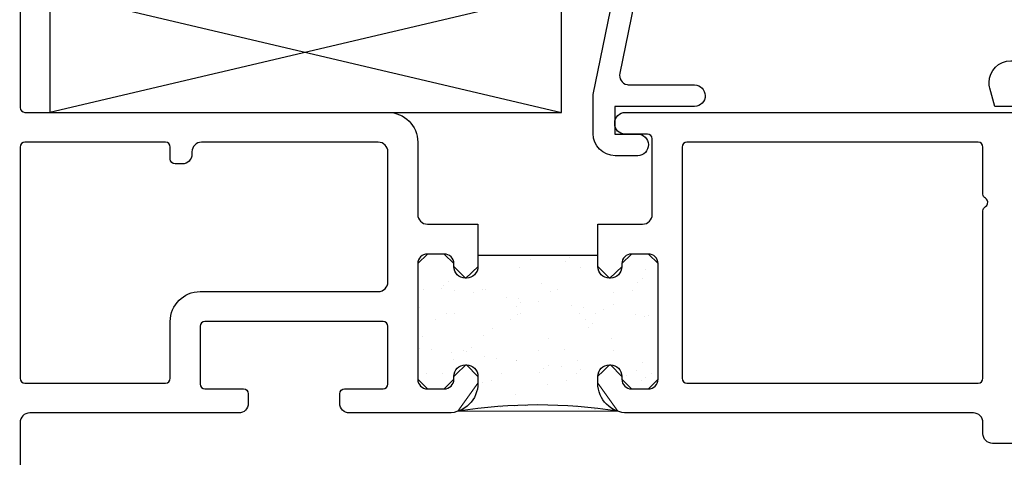
# Model space of a CAD drawing. Units: inches. Extents: x 0.5 to 8, y 0.3 to 10.6.
# Drawn here: x 3 to 5, y 5.5 to 6.5 of the extents above; entities that cross this region are included whole.
import ezdxf

# ---------------------------------------------------------------- set-up
doc = ezdxf.new("R2010")
doc.units = ezdxf.units.IN
doc.header["$MEASUREMENT"] = 0
doc.layers.add('OBJ', color=7, linetype='Continuous')
doc.layers.add('POLY', color=7, linetype='Continuous')

# ---------------------------------------------------------------- blocks, each defined once
blk = doc.blocks.new('block 16')
at = {"layer": 'OBJ', "color": 4, "lineweight": 25, "true_color": 0x00ffff}
blk.add_open_spline([(4.2454, 6.3425), (4.2454, 6.3425), (4.3281, 6.7455), (4.3281, 6.7455), (4.33, 6.7548), (4.3382, 6.7614), (4.3477, 6.7614), (4.3477, 6.7614), (4.413, 6.7614), (4.413, 6.7614), (4.4183, 6.7614), (4.4233, 6.7636), (4.4271, 6.7673), (4.4271, 6.7673), (4.5071, 6.8473), (4.5071, 6.8473), (4.5109, 6.8511), (4.513, 6.8562), (4.513, 6.8615), (4.513, 6.8615), (4.513, 6.9464), (4.513, 6.9464), (4.513, 6.9575), (4.522, 6.9664), (4.533, 6.9664), (4.533, 6.9664), (5.06, 6.9664), (5.06, 6.9664), (5.071, 6.9664), (5.08, 6.9575), (5.08, 6.9464), (5.08, 6.9464), (5.08, 6.3884), (5.08, 6.3884), (5.08, 6.3774), (5.071, 6.3684), (5.06, 6.3684), (5.06, 6.3684), (5.0577, 6.3684), (5.0577, 6.3684), (5.0328, 6.3684), (5.0127, 6.3483), (5.0127, 6.3234), (5.0127, 6.3195), (5.0132, 6.3156), (5.0142, 6.3119), (5.0142, 6.3119), (5.0244, 6.2734), (5.0244, 6.2734), (5.0244, 6.2734), (5.071, 6.2734), (5.071, 6.2734), (5.071, 6.2734), (5.063, 6.3034), (5.063, 6.3034), (5.063, 6.3034), (5.063, 6.3234), (5.063, 6.3234), (5.063, 6.3234), (5.125, 6.3234), (5.125, 6.3234), (5.125, 6.3234), (5.125, 7.0114), (5.125, 7.0114), (5.125, 7.0114), (4.514, 7.0114), (4.514, 7.0114), (4.4886, 7.0114), (4.468, 6.9909), (4.468, 6.9654), (4.468, 6.9654), (4.468, 6.8801), (4.468, 6.8801), (4.468, 6.8748), (4.4659, 6.8697), (4.4621, 6.866), (4.4621, 6.866), (4.4085, 6.8123), (4.4085, 6.8123), (4.4047, 6.8086), (4.3996, 6.8064), (4.3943, 6.8064), (4.3943, 6.8064), (4.3651, 6.8064), (4.3651, 6.8064), (4.3638, 6.8064), (4.3624, 6.8066), (4.3611, 6.8069), (4.3503, 6.8091), (4.3433, 6.8196), (4.3455, 6.8305), (4.3455, 6.8305), (4.3621, 6.9114), (4.3621, 6.9114), (4.3621, 6.9114), (4.393, 6.9114), (4.393, 6.9114), (4.393, 6.9114), (4.393, 6.9254), (4.393, 6.9254), (4.393, 6.9509), (4.3724, 6.9714), (4.347, 6.9714), (4.347, 6.9714), (4.3142, 6.9714), (4.3142, 6.9714), (4.2919, 6.9714), (4.2728, 6.9554), (4.2689, 6.9334), (4.2689, 6.9334), (4.258, 6.8714), (4.258, 6.8714), (4.258, 6.8714), (4.308, 6.8714), (4.308, 6.8714), (4.308, 6.8714), (4.1904, 6.2984), (4.1904, 6.2984), (4.1901, 6.2971), (4.19, 6.2958), (4.19, 6.2944), (4.19, 6.2944), (4.19, 6.2174), (4.19, 6.2174), (4.19, 6.192), (4.2106, 6.1714), (4.236, 6.1714), (4.236, 6.1714), (4.283, 6.1714), (4.283, 6.1714), (4.2954, 6.1717), (4.3053, 6.182), (4.305, 6.1945), (4.3047, 6.2065), (4.295, 6.2162), (4.283, 6.2164), (4.283, 6.2164), (4.235, 6.2164), (4.235, 6.2164), (4.235, 6.2164), (4.235, 6.2734), (4.235, 6.2734), (4.235, 6.2734), (4.401, 6.2734), (4.401, 6.2734), (4.4134, 6.2737), (4.4233, 6.284), (4.423, 6.2965), (4.4227, 6.3085), (4.413, 6.3182), (4.401, 6.3184), (4.401, 6.3184), (4.265, 6.3184), (4.265, 6.3184), (4.2636, 6.3184), (4.2623, 6.3186), (4.261, 6.3189), (4.2501, 6.3211), (4.2432, 6.3316), (4.2454, 6.3425)], degree=3, knots=[0, 0, 0, 0, 1, 1, 1, 2, 2, 2, 3, 3, 3, 4, 4, 4, 5, 5, 5, 6, 6, 6, 7, 7, 7, 8, 8, 8, 9, 9, 9, 10, 10, 10, 11, 11, 11, 12, 12, 12, 13, 13, 13, 14, 14, 14, 15, 15, 15, 16, 16, 16, 17, 17, 17, 18, 18, 18, 19, 19, 19, 20, 20, 20, 21, 21, 21, 22, 22, 22, 23, 23, 23, 24, 24, 24, 25, 25, 25, 26, 26, 26, 27, 27, 27, 28, 28, 28, 29, 29, 29, 30, 30, 30, 31, 31, 31, 32, 32, 32, 33, 33, 33, 34, 34, 34, 35, 35, 35, 36, 36, 36, 37, 37, 37, 38, 38, 38, 39, 39, 39, 40, 40, 40, 41, 41, 41, 42, 42, 42, 43, 43, 43, 44, 44, 44, 45, 45, 45, 46, 46, 46, 47, 47, 47, 48, 48, 48, 49, 49, 49, 50, 50, 50, 51, 51, 51, 52, 52, 52, 53, 53, 53, 53], dxfattribs=at)
blk = doc.blocks.new('block 20')
at = {"layer": 'OBJ', "color": 4, "lineweight": 25, "true_color": 0x00ffff}
blk.add_lwpolyline([(3.062, 6.2614), (4.1245, 6.2614)], dxfattribs=at)
blk = doc.blocks.new('block 22')
at = {"layer": 'OBJ', "color": 4, "lineweight": 25, "true_color": 0x00ffff}
blk.add_lwpolyline([(3.062, 6.5114), (4.1245, 6.2614)], dxfattribs=at)
blk = doc.blocks.new('block 23')
at = {"layer": 'OBJ', "color": 4, "lineweight": 25, "true_color": 0x00ffff}
blk.add_lwpolyline([(4.1245, 6.5114), (3.062, 6.2614)], dxfattribs=at)
blk = doc.blocks.new('block 24')
at = {"layer": 'OBJ', "color": 4, "lineweight": 25, "true_color": 0x00ffff}
blk.add_lwpolyline([(3.062, 6.5114), (3.062, 6.2614)], dxfattribs=at)
blk = doc.blocks.new('block 25')
at = {"layer": 'OBJ', "color": 4, "lineweight": 25, "true_color": 0x00ffff}
blk.add_lwpolyline([(4.1245, 6.2614), (4.1245, 6.5114)], dxfattribs=at)
blk = doc.blocks.new('block 34')
at = {"layer": 'OBJ', "color": 4, "lineweight": 25, "true_color": 0x00ffff}
blk.add_open_spline([(3.01, 6.1994), (3.01, 6.1994), (3.302, 6.1994), (3.302, 6.1994), (3.3075, 6.1994), (3.312, 6.195), (3.312, 6.1894), (3.312, 6.1894), (3.312, 6.1644), (3.312, 6.1644), (3.312, 6.1589), (3.3165, 6.1544), (3.322, 6.1544), (3.322, 6.1544), (3.337, 6.1544), (3.337, 6.1544), (3.348, 6.1544), (3.357, 6.1634), (3.357, 6.1744), (3.357, 6.1744), (3.357, 6.1794), (3.357, 6.1794), (3.357, 6.1905), (3.366, 6.1994), (3.377, 6.1994), (3.377, 6.1994), (3.744, 6.1994), (3.744, 6.1994), (3.755, 6.1994), (3.764, 6.1905), (3.764, 6.1794), (3.764, 6.1794), (3.764, 5.9094), (3.764, 5.9094), (3.764, 5.8984), (3.755, 5.8894), (3.744, 5.8894), (3.744, 5.8894), (3.374, 5.8894), (3.374, 5.8894), (3.3398, 5.8894), (3.312, 5.8617), (3.312, 5.8274), (3.312, 5.8274), (3.312, 5.7094), (3.312, 5.7094), (3.312, 5.7039), (3.3075, 5.6994), (3.302, 5.6994), (3.302, 5.6994), (3.01, 5.6994), (3.01, 5.6994), (3.0045, 5.6994), (3, 5.7039), (3, 5.7094), (3, 5.7094), (3, 6.1894), (3, 6.1894), (3, 6.195), (3.0045, 6.1994), (3.01, 6.1994)], degree=3, knots=[0, 0, 0, 0, 1, 1, 1, 2, 2, 2, 3, 3, 3, 4, 4, 4, 5, 5, 5, 6, 6, 6, 7, 7, 7, 8, 8, 8, 9, 9, 9, 10, 10, 10, 11, 11, 11, 12, 12, 12, 13, 13, 13, 14, 14, 14, 15, 15, 15, 16, 16, 16, 17, 17, 17, 18, 18, 18, 19, 19, 19, 20, 20, 20, 20], dxfattribs=at)
blk = doc.blocks.new('block 35')
at = {"layer": 'OBJ', "color": 4, "lineweight": 25, "true_color": 0x00ffff}
blk.add_open_spline([(2.97, 4.9574), (2.97, 4.9574), (2.97, 4.9364), (2.97, 4.9364), (2.97, 4.9309), (2.9655, 4.9264), (2.96, 4.9264), (2.96, 4.9264), (2.93, 4.9264), (2.93, 4.9264), (2.9245, 4.9264), (2.92, 4.9309), (2.92, 4.9364), (2.92, 4.9364), (2.92, 5.0964), (2.92, 5.0964), (2.92, 5.102), (2.9245, 5.1064), (2.93, 5.1064), (2.93, 5.1064), (2.96, 5.1064), (2.96, 5.1064), (2.9655, 5.1064), (2.97, 5.102), (2.97, 5.0964), (2.97, 5.0964), (2.97, 5.0754), (2.97, 5.0754), (2.97, 5.0677), (2.9763, 5.0614), (2.984, 5.0614), (2.984, 5.0614), (2.986, 5.0614), (2.986, 5.0614), (2.9937, 5.0614), (3, 5.0677), (3, 5.0754), (3, 5.0754), (3, 5.6174), (3, 5.6174), (3, 5.6285), (3.009, 5.6374), (3.02, 5.6374), (3.02, 5.6374), (3.454, 5.6374), (3.454, 5.6374), (3.465, 5.6374), (3.474, 5.6464), (3.474, 5.6574), (3.474, 5.6574), (3.474, 5.6774), (3.474, 5.6774), (3.474, 5.683), (3.4695, 5.6874), (3.464, 5.6874), (3.464, 5.6874), (3.384, 5.6874), (3.384, 5.6874), (3.3785, 5.6874), (3.374, 5.6919), (3.374, 5.6974), (3.374, 5.6974), (3.374, 5.8174), (3.374, 5.8174), (3.374, 5.823), (3.3785, 5.8274), (3.384, 5.8274), (3.384, 5.8274), (3.754, 5.8274), (3.754, 5.8274), (3.7595, 5.8274), (3.764, 5.823), (3.764, 5.8174), (3.764, 5.8174), (3.764, 5.6974), (3.764, 5.6974), (3.764, 5.6919), (3.7595, 5.6874), (3.754, 5.6874), (3.754, 5.6874), (3.674, 5.6874), (3.674, 5.6874), (3.6685, 5.6874), (3.664, 5.683), (3.664, 5.6774), (3.664, 5.6774), (3.664, 5.6574), (3.664, 5.6574), (3.664, 5.6464), (3.673, 5.6374), (3.684, 5.6374), (3.684, 5.6374), (3.889, 5.6374), (3.889, 5.6374), (3.9232, 5.6374), (3.951, 5.6652), (3.951, 5.6994), (3.951, 5.6994), (3.951, 5.7134), (3.951, 5.7134), (3.951, 5.7267), (3.9403, 5.7374), (3.927, 5.7374), (3.927, 5.7374), (3.925, 5.7374), (3.925, 5.7374), (3.9117, 5.7374), (3.901, 5.7267), (3.901, 5.7134), (3.901, 5.7134), (3.901, 5.7074), (3.901, 5.7074), (3.901, 5.6964), (3.892, 5.6874), (3.881, 5.6874), (3.881, 5.6874), (3.846, 5.6874), (3.846, 5.6874), (3.835, 5.6874), (3.826, 5.6964), (3.826, 5.7074), (3.826, 5.7074), (3.826, 5.9474), (3.826, 5.9474), (3.826, 5.9585), (3.835, 5.9674), (3.846, 5.9674), (3.846, 5.9674), (3.881, 5.9674), (3.881, 5.9674), (3.892, 5.9674), (3.901, 5.9585), (3.901, 5.9474), (3.901, 5.9474), (3.901, 5.9414), (3.901, 5.9414), (3.901, 5.9282), (3.9117, 5.9174), (3.925, 5.9174), (3.925, 5.9174), (3.927, 5.9174), (3.927, 5.9174), (3.9403, 5.9174), (3.951, 5.9282), (3.951, 5.9414), (3.951, 5.9414), (3.951, 6.0294), (3.951, 6.0294), (3.951, 6.0294), (3.846, 6.0294), (3.846, 6.0294), (3.835, 6.0294), (3.826, 6.0384), (3.826, 6.0494), (3.826, 6.0494), (3.826, 6.1994), (3.826, 6.1994), (3.826, 6.2337), (3.7982, 6.2614), (3.764, 6.2614), (3.764, 6.2614), (3.01, 6.2614), (3.01, 6.2614), (3.0045, 6.2614), (3, 6.2659), (3, 6.2714), (3, 6.2714), (3, 6.9914), (3, 6.9914), (3, 7.0025), (2.991, 7.0114), (2.98, 7.0114), (2.98, 7.0114), (2.895, 7.0114), (2.895, 7.0114), (2.884, 7.0114), (2.875, 7.0025), (2.875, 6.9914), (2.875, 6.9914), (2.875, 4.9064), (2.875, 4.9064), (2.875, 4.8954), (2.884, 4.8864), (2.895, 4.8864), (2.895, 4.8864), (2.98, 4.8864), (2.98, 4.8864), (2.991, 4.8864), (3, 4.8954), (3, 4.9064), (3, 4.9064), (3, 4.9574), (3, 4.9574), (3, 4.9652), (2.9937, 4.9714), (2.986, 4.9714), (2.986, 4.9714), (2.984, 4.9714), (2.984, 4.9714), (2.9763, 4.9714), (2.97, 4.9652), (2.97, 4.9574)], degree=3, knots=[0, 0, 0, 0, 1, 1, 1, 2, 2, 2, 3, 3, 3, 4, 4, 4, 5, 5, 5, 6, 6, 6, 7, 7, 7, 8, 8, 8, 9, 9, 9, 10, 10, 10, 11, 11, 11, 12, 12, 12, 13, 13, 13, 14, 14, 14, 15, 15, 15, 16, 16, 16, 17, 17, 17, 18, 18, 18, 19, 19, 19, 20, 20, 20, 21, 21, 21, 22, 22, 22, 23, 23, 23, 24, 24, 24, 25, 25, 25, 26, 26, 26, 27, 27, 27, 28, 28, 28, 29, 29, 29, 30, 30, 30, 31, 31, 31, 32, 32, 32, 33, 33, 33, 34, 34, 34, 35, 35, 35, 36, 36, 36, 37, 37, 37, 38, 38, 38, 39, 39, 39, 40, 40, 40, 41, 41, 41, 42, 42, 42, 43, 43, 43, 44, 44, 44, 45, 45, 45, 46, 46, 46, 47, 47, 47, 48, 48, 48, 49, 49, 49, 50, 50, 50, 51, 51, 51, 52, 52, 52, 53, 53, 53, 54, 54, 54, 55, 55, 55, 56, 56, 56, 57, 57, 57, 58, 58, 58, 59, 59, 59, 60, 60, 60, 61, 61, 61, 62, 62, 62, 63, 63, 63, 64, 64, 64, 65, 65, 65, 66, 66, 66, 67, 67, 67, 67], dxfattribs=at)
blk = doc.blocks.new('block 36')
at = {"layer": 'OBJ', "color": 4, "lineweight": 25, "true_color": 0x00ffff}
blk.add_open_spline([(5, 6.1894), (5, 6.1894), (5, 6.0918), (5, 6.0918), (5, 6.0882), (5.0019, 6.0849), (5.005, 6.0831), (5.0065, 6.0822), (5.0078, 6.081), (5.0087, 6.0794), (5.0114, 6.0747), (5.0098, 6.0685), (5.005, 6.0658), (5.0019, 6.064), (5, 6.0607), (5, 6.0571), (5, 6.0571), (5, 5.7094), (5, 5.7094), (5, 5.7039), (4.9955, 5.6994), (4.99, 5.6994), (4.99, 5.6994), (4.385, 5.6994), (4.385, 5.6994), (4.3795, 5.6994), (4.375, 5.7039), (4.375, 5.7094), (4.375, 5.7094), (4.375, 6.1894), (4.375, 6.1894), (4.375, 6.195), (4.3795, 6.1994), (4.385, 6.1994), (4.385, 6.1994), (4.99, 6.1994), (4.99, 6.1994), (4.9955, 6.1994), (5, 6.195), (5, 6.1894)], degree=3, knots=[0, 0, 0, 0, 1, 1, 1, 2, 2, 2, 3, 3, 3, 4, 4, 4, 5, 5, 5, 6, 6, 6, 7, 7, 7, 8, 8, 8, 9, 9, 9, 10, 10, 10, 11, 11, 11, 12, 12, 12, 13, 13, 13, 13], dxfattribs=at)
blk = doc.blocks.new('block 37')
at = {"layer": 'OBJ', "color": 4, "lineweight": 25, "true_color": 0x00ffff}
blk.add_open_spline([(5.0633, 6.3109), (5.0633, 6.3109), (5.0766, 6.2614), (5.0766, 6.2614), (5.0766, 6.2614), (4.257, 6.2614), (4.257, 6.2614), (4.2448, 6.2614), (4.235, 6.2516), (4.235, 6.2394), (4.235, 6.2394), (4.235, 6.2374), (4.235, 6.2374), (4.235, 6.2258), (4.2444, 6.2164), (4.256, 6.2164), (4.256, 6.2164), (4.303, 6.2164), (4.303, 6.2164), (4.3085, 6.2164), (4.313, 6.212), (4.313, 6.2064), (4.313, 6.2064), (4.313, 6.0494), (4.313, 6.0494), (4.313, 6.0384), (4.304, 6.0294), (4.293, 6.0294), (4.293, 6.0294), (4.2, 6.0294), (4.2, 6.0294), (4.2, 6.0294), (4.2, 5.9414), (4.2, 5.9414), (4.2, 5.9282), (4.2107, 5.9174), (4.224, 5.9174), (4.224, 5.9174), (4.226, 5.9174), (4.226, 5.9174), (4.2393, 5.9174), (4.25, 5.9282), (4.25, 5.9414), (4.25, 5.9414), (4.25, 5.9474), (4.25, 5.9474), (4.25, 5.9585), (4.259, 5.9674), (4.27, 5.9674), (4.27, 5.9674), (4.305, 5.9674), (4.305, 5.9674), (4.316, 5.9674), (4.325, 5.9585), (4.325, 5.9474), (4.325, 5.9474), (4.325, 5.7074), (4.325, 5.7074), (4.325, 5.6964), (4.316, 5.6874), (4.305, 5.6874), (4.305, 5.6874), (4.27, 5.6874), (4.27, 5.6874), (4.259, 5.6874), (4.25, 5.6964), (4.25, 5.7074), (4.25, 5.7074), (4.25, 5.7134), (4.25, 5.7134), (4.25, 5.7267), (4.2393, 5.7374), (4.226, 5.7374), (4.226, 5.7374), (4.224, 5.7374), (4.224, 5.7374), (4.2107, 5.7374), (4.2, 5.7267), (4.2, 5.7134), (4.2, 5.7134), (4.2, 5.6994), (4.2, 5.6994), (4.2, 5.6652), (4.2278, 5.6374), (4.262, 5.6374), (4.262, 5.6374), (4.98, 5.6374), (4.98, 5.6374), (4.991, 5.6374), (5, 5.6285), (5, 5.6174), (5, 5.6174), (5, 5.5944), (5, 5.5944), (5, 5.5834), (5.009, 5.5744), (5.02, 5.5744), (5.02, 5.5744), (5.105, 5.5744), (5.105, 5.5744), (5.116, 5.5744), (5.125, 5.5834), (5.125, 5.5944), (5.125, 5.5944), (5.125, 6.3134), (5.125, 6.3134), (5.125, 6.319), (5.1205, 6.3234), (5.115, 6.3234), (5.115, 6.3234), (5.073, 6.3234), (5.073, 6.3234), (5.0675, 6.3234), (5.063, 6.319), (5.063, 6.3134), (5.063, 6.3126), (5.0631, 6.3117), (5.0633, 6.3109)], degree=3, knots=[0, 0, 0, 0, 1, 1, 1, 2, 2, 2, 3, 3, 3, 4, 4, 4, 5, 5, 5, 6, 6, 6, 7, 7, 7, 8, 8, 8, 9, 9, 9, 10, 10, 10, 11, 11, 11, 12, 12, 12, 13, 13, 13, 14, 14, 14, 15, 15, 15, 16, 16, 16, 17, 17, 17, 18, 18, 18, 19, 19, 19, 20, 20, 20, 21, 21, 21, 22, 22, 22, 23, 23, 23, 24, 24, 24, 25, 25, 25, 26, 26, 26, 27, 27, 27, 28, 28, 28, 29, 29, 29, 30, 30, 30, 31, 31, 31, 32, 32, 32, 33, 33, 33, 34, 34, 34, 35, 35, 35, 36, 36, 36, 37, 37, 37, 38, 38, 38, 39, 39, 39, 39], dxfattribs=at)
blk = doc.blocks.new('block 40')
at = {"layer": 'OBJ', "color": 4, "lineweight": 25, "true_color": 0x00ffff}
blk.add_open_spline([(4.563, 5.0464), (4.563, 5.0464), (4.563, 4.9774), (4.563, 4.9774), (4.563, 4.9664), (4.554, 4.9574), (4.543, 4.9574), (4.543, 4.9574), (4.437, 4.9574), (4.437, 4.9574), (4.4028, 4.9574), (4.375, 4.9297), (4.375, 4.8954), (4.375, 4.8954), (4.375, 4.8874), (4.375, 4.8874), (4.375, 4.8764), (4.384, 4.8674), (4.395, 4.8674), (4.406, 4.8674), (4.415, 4.8764), (4.415, 4.8874), (4.415, 4.8985), (4.424, 4.9074), (4.435, 4.9074), (4.435, 4.9074), (4.48, 4.9074), (4.48, 4.9074), (4.491, 4.9074), (4.5, 4.8985), (4.5, 4.8874), (4.5, 4.8874), (4.5, 4.6474), (4.5, 4.6474), (4.5, 4.6364), (4.491, 4.6274), (4.48, 4.6274), (4.48, 4.6274), (4.435, 4.6274), (4.435, 4.6274), (4.424, 4.6274), (4.415, 4.6364), (4.415, 4.6474), (4.415, 4.6585), (4.406, 4.6674), (4.395, 4.6674), (4.384, 4.6674), (4.375, 4.6585), (4.375, 4.6474), (4.375, 4.6474), (4.375, 4.5654), (4.375, 4.5654), (4.375, 4.5654), (4.578, 4.5654), (4.578, 4.5654), (4.589, 4.5654), (4.598, 4.5565), (4.598, 4.5454), (4.598, 4.5454), (4.598, 4.4764), (4.598, 4.4764), (4.598, 4.4764), (4.507, 4.4764), (4.507, 4.4764), (4.4946, 4.4762), (4.4847, 4.4659), (4.485, 4.4534), (4.4853, 4.4414), (4.495, 4.4317), (4.507, 4.4314), (4.507, 4.4314), (4.74, 4.4314), (4.74, 4.4314), (4.751, 4.4314), (4.76, 4.4404), (4.76, 4.4514), (4.76, 4.4514), (4.76, 4.4764), (4.76, 4.4764), (4.76, 4.4764), (4.66, 4.4764), (4.66, 4.4764), (4.66, 4.4764), (4.66, 4.6164), (4.66, 4.6164), (4.66, 4.6164), (5.05, 4.6164), (5.05, 4.6164), (5.05, 4.6164), (5.05, 4.4764), (5.05, 4.4764), (5.05, 4.4764), (4.95, 4.4764), (4.95, 4.4764), (4.95, 4.4764), (4.95, 4.4514), (4.95, 4.4514), (4.95, 4.4404), (4.959, 4.4314), (4.97, 4.4314), (4.97, 4.4314), (5.3296, 4.4314), (5.3296, 4.4314), (5.3296, 4.4314), (5.313, 4.3694), (5.313, 4.3694), (5.313, 4.3694), (5.375, 4.3694), (5.375, 4.3694), (5.375, 4.3694), (5.375, 5.8044), (5.375, 5.8044), (5.375, 5.8155), (5.366, 5.8244), (5.355, 5.8244), (5.355, 5.8244), (5.27, 5.8244), (5.27, 5.8244), (5.259, 5.8244), (5.25, 5.8155), (5.25, 5.8044), (5.25, 5.8044), (5.25, 5.7544), (5.25, 5.7544), (5.25, 5.7462), (5.2567, 5.7394), (5.265, 5.7394), (5.2733, 5.7394), (5.28, 5.7462), (5.28, 5.7544), (5.28, 5.7544), (5.28, 5.7844), (5.28, 5.7844), (5.28, 5.7844), (5.33, 5.7844), (5.33, 5.7844), (5.33, 5.7844), (5.33, 5.6044), (5.33, 5.6044), (5.33, 5.6044), (5.28, 5.6044), (5.28, 5.6044), (5.28, 5.6044), (5.28, 5.6344), (5.28, 5.6344), (5.28, 5.6427), (5.2733, 5.6494), (5.265, 5.6494), (5.2567, 5.6494), (5.25, 5.6427), (5.25, 5.6344), (5.25, 5.6344), (5.25, 5.5844), (5.25, 5.5844), (5.25, 5.5734), (5.259, 5.5644), (5.27, 5.5644), (5.27, 5.5644), (5.293, 5.5644), (5.293, 5.5644), (5.304, 5.5644), (5.313, 5.5555), (5.313, 5.5444), (5.313, 5.5444), (5.313, 5.1114), (5.313, 5.1114), (5.313, 5.1004), (5.304, 5.0914), (5.293, 5.0914), (5.293, 5.0914), (4.507, 5.0914), (4.507, 5.0914), (4.4946, 5.0912), (4.4847, 5.0809), (4.485, 5.0684), (4.4853, 5.0564), (4.495, 5.0467), (4.507, 5.0464), (4.507, 5.0464), (4.563, 5.0464), (4.563, 5.0464)], degree=3, knots=[0, 0, 0, 0, 1, 1, 1, 2, 2, 2, 3, 3, 3, 4, 4, 4, 5, 5, 5, 6, 6, 6, 7, 7, 7, 8, 8, 8, 9, 9, 9, 10, 10, 10, 11, 11, 11, 12, 12, 12, 13, 13, 13, 14, 14, 14, 15, 15, 15, 16, 16, 16, 17, 17, 17, 18, 18, 18, 19, 19, 19, 20, 20, 20, 21, 21, 21, 22, 22, 22, 23, 23, 23, 24, 24, 24, 25, 25, 25, 26, 26, 26, 27, 27, 27, 28, 28, 28, 29, 29, 29, 30, 30, 30, 31, 31, 31, 32, 32, 32, 33, 33, 33, 34, 34, 34, 35, 35, 35, 36, 36, 36, 37, 37, 37, 38, 38, 38, 39, 39, 39, 40, 40, 40, 41, 41, 41, 42, 42, 42, 43, 43, 43, 44, 44, 44, 45, 45, 45, 46, 46, 46, 47, 47, 47, 48, 48, 48, 49, 49, 49, 50, 50, 50, 51, 51, 51, 52, 52, 52, 53, 53, 53, 54, 54, 54, 55, 55, 55, 56, 56, 56, 57, 57, 57, 58, 58, 58, 59, 59, 59, 60, 60, 60, 60], dxfattribs=at)
blk = doc.blocks.new('block 117')
at = {"layer": 'POLY', "lineweight": 0}
for points in [[(3.8708, 5.9674), (3.8708, 5.9674)], [(3.8708, 5.9674), (3.8708, 5.9674)], [(3.8708, 5.9674), (3.8708, 5.9674)], [(4.003, 5.9647), (4.003, 5.9647)], [(4.003, 5.9647), (4.003, 5.9647)], [(4.0597, 5.9563), (4.0597, 5.9563)], [(4.0731, 5.9647), (4.0731, 5.9647)], [(4.0731, 5.9647), (4.0731, 5.9647)], [(4.1317, 5.9647), (4.1317, 5.9647)], [(4.1326, 5.9523), (4.1326, 5.9523)], [(4.1418, 5.9607), (4.1418, 5.9607)], [(4.1463, 5.9647), (4.1463, 5.9647)], [(4.2603, 5.9648), (4.2603, 5.9648)], [(4.2603, 5.9648), (4.2603, 5.9648)], [(4.2603, 5.9648), (4.2603, 5.9648)], [(4.0368, 5.9388), (4.0368, 5.9388)], [(4.1647, 5.9394), (4.1647, 5.9394)], [(4.2998, 5.9345), (4.2998, 5.9345)], [(4.325, 5.9469), (4.325, 5.9469)], [(3.8891, 5.9107), (3.8891, 5.9107)], [(3.907, 5.9271), (3.907, 5.9271)], [(3.9336, 5.9192), (3.9336, 5.9192)], [(4.2922, 5.9168), (4.2922, 5.9168)], [(4.325, 5.9152), (4.325, 5.9152)], [(4.325, 5.9152), (4.325, 5.9152)], [(3.826, 5.9068), (3.826, 5.9068)], [(3.826, 5.9068), (3.826, 5.9068)], [(3.826, 5.9068), (3.826, 5.9068)], [(3.826, 5.903), (3.826, 5.903)], [(3.826, 5.903), (3.826, 5.903)], [(3.826, 5.9019), (3.826, 5.9019)], [(3.826, 5.9019), (3.826, 5.9019)], [(3.8383, 5.8936), (3.8383, 5.8936)], [(3.8752, 5.8954), (3.8752, 5.8954)], [(3.8798, 5.9022), (3.8798, 5.9022)], [(3.9013, 5.892), (3.9013, 5.892)], [(3.9606, 5.8931), (3.9606, 5.8931)], [(3.9662, 5.8942), (3.9662, 5.8942)], [(4.0829, 5.9067), (4.0829, 5.9067)], [(4.1163, 5.8928), (4.1163, 5.8928)], [(4.2721, 5.8926), (4.2721, 5.8926)], [(4.2829, 5.9084), (4.2829, 5.9084)], [(3.9419, 5.8866), (3.9419, 5.8866)], [(4.0098, 5.8777), (4.0098, 5.8777)], [(4.0359, 5.8742), (4.0359, 5.8742)], [(4.1013, 5.8893), (4.1013, 5.8893)], [(4.2322, 5.8876), (4.2322, 5.8876)], [(3.826, 5.8529), (3.826, 5.8529)], [(3.826, 5.8529), (3.826, 5.8529)], [(3.8301, 5.8566), (3.8301, 5.8566)], [(4.0302, 5.8584), (4.0302, 5.8584)], [(4.0394, 5.8668), (4.0394, 5.8668)], [(4.0765, 5.8689), (4.0765, 5.8689)], [(4.1444, 5.86), (4.1444, 5.86)], [(4.1704, 5.8565), (4.1704, 5.8565)], [(4.2111, 5.8512), (4.2111, 5.8512)], [(4.2332, 5.8628), (4.2332, 5.8628)], [(3.8636, 5.8313), (3.8636, 5.8313)], [(3.8847, 5.8448), (3.8847, 5.8448)], [(3.9028, 5.8441), (3.9028, 5.8441)], [(4.0194, 5.831), (4.0194, 5.831)], [(4.0337, 5.8424), (4.0337, 5.8424)], [(4.0404, 5.8445), (4.0404, 5.8445)], [(4.1616, 5.843), (4.1616, 5.843)], [(4.1751, 5.8308), (4.1751, 5.8308)], [(4.1961, 5.8442), (4.1961, 5.8442)], [(4.279, 5.8422), (4.279, 5.8422)], [(4.2966, 5.8382), (4.2966, 5.8382)], [(4.305, 5.8388), (4.305, 5.8388)], [(4.325, 5.8362), (4.325, 5.8362)], [(4.325, 5.8362), (4.325, 5.8362)], [(3.9804, 5.8128), (3.9804, 5.8128)], [(4.1805, 5.8145), (4.1805, 5.8145)], [(4.1897, 5.8229), (4.1897, 5.8229)], [(4.325, 5.8164), (4.325, 5.8164)], [(4.325, 5.8164), (4.325, 5.8164)], [(3.826, 5.8073), (3.826, 5.8073)], [(3.826, 5.8073), (3.826, 5.8073)], [(3.826, 5.8073), (3.826, 5.8073)], [(3.826, 5.8043), (3.826, 5.8043)], [(3.826, 5.8043), (3.826, 5.8043)], [(3.8352, 5.7972), (3.8352, 5.7972)], [(3.9631, 5.7978), (3.9631, 5.7978)], [(4.0981, 5.793), (4.0981, 5.793)], [(4.229, 5.7913), (4.229, 5.7913)], [(3.826, 5.7724), (3.826, 5.7724)], [(3.826, 5.7724), (3.826, 5.7724)], [(3.8291, 5.772), (3.8291, 5.772)], [(3.8552, 5.7686), (3.8552, 5.7686)], [(3.9203, 5.7679), (3.9203, 5.7679)], [(3.9369, 5.7729), (3.9369, 5.7729)], [(4.076, 5.7676), (4.076, 5.7676)], [(4.1307, 5.7689), (4.1307, 5.7689)], [(4.2317, 5.7673), (4.2317, 5.7673)], [(3.8958, 5.7632), (3.8958, 5.7632)], [(3.8997, 5.7478), (3.8997, 5.7478)], [(3.9277, 5.7645), (3.9277, 5.7645)], [(3.9637, 5.7543), (3.9637, 5.7543)], [(3.9898, 5.7509), (3.9898, 5.7509)], [(4.1584, 5.7467), (4.1584, 5.7467)], [(3.9162, 5.7351), (3.9162, 5.7351)], [(3.9162, 5.7351), (3.9162, 5.7351)], [(4.0304, 5.7455), (4.0304, 5.7455)], [(4.0305, 5.7461), (4.0305, 5.7461)], [(4.0872, 5.729), (4.0872, 5.729)], [(4.0983, 5.7366), (4.0983, 5.7366)], [(4.1243, 5.7331), (4.1243, 5.7331)], [(4.165, 5.7278), (4.165, 5.7278)], [(4.2935, 5.7418), (4.2935, 5.7418)], [(4.325, 5.7273), (4.325, 5.7273)], [(3.826, 5.7079), (3.826, 5.7079)], [(3.8444, 5.7196), (3.8444, 5.7196)], [(3.8779, 5.7188), (3.8779, 5.7188)], [(3.951, 5.7084), (3.951, 5.7084)], [(3.979, 5.7058), (3.979, 5.7058)], [(4.0001, 5.7193), (4.0001, 5.7193)], [(4.078, 5.7206), (4.078, 5.7206)], [(4.1558, 5.719), (4.1558, 5.719)], [(4.2004, 5.7145), (4.2004, 5.7145)], [(4.2038, 5.7227), (4.2038, 5.7227)], [(4.2491, 5.7167), (4.2491, 5.7167)], [(4.2491, 5.7167), (4.2491, 5.7167)], [(4.2491, 5.7167), (4.2491, 5.7167)], [(4.2589, 5.7154), (4.2589, 5.7154)], [(4.281, 5.725), (4.281, 5.725)], [(4.2996, 5.7101), (4.2996, 5.7101)], [(4.3115, 5.7187), (4.3115, 5.7187)], [(4.3248, 5.7067), (4.3248, 5.7067)], [(4.325, 5.7177), (4.325, 5.7177)], [(4.325, 5.7177), (4.325, 5.7177)], [(3.8272, 5.7046), (3.8272, 5.7046)], [(3.8272, 5.7046), (3.8272, 5.7046)], [(3.832, 5.7009), (3.832, 5.7009)], [(3.8444, 5.6881), (3.8444, 5.6881)], [(3.8444, 5.6881), (3.8444, 5.6881)], [(3.9599, 5.7015), (3.9599, 5.7015)], [(4.095, 5.6966), (4.095, 5.6966)], [(4.1347, 5.7056), (4.1347, 5.7056)], [(4.2523, 5.6987), (4.2523, 5.6987)], [(4.2523, 5.6987), (4.2523, 5.6987)], [(4.2646, 5.6889), (4.2646, 5.6889)], [(4.2646, 5.6889), (4.2646, 5.6889)], [(4.2646, 5.6889), (4.2646, 5.6889)], [(4.2904, 5.7053), (4.2904, 5.7053)], [(3.9464, 5.6851), (3.9464, 5.6851)], [(3.9464, 5.6851), (3.9464, 5.6851)], [(3.9464, 5.6851), (3.9464, 5.6851)], [(4.0282, 5.675), (4.0282, 5.675)], [(3.9987, 5.6479), (3.9987, 5.6479)], [(3.9987, 5.6479), (3.9987, 5.6479)], [(4.0269, 5.6502), (4.0269, 5.6502)], [(4.0507, 5.652), (4.0507, 5.652)], [(4.0507, 5.652), (4.0507, 5.652)], [(4.0507, 5.652), (4.0507, 5.652)], [(4.1553, 5.6504), (4.1553, 5.6504)], [(4.1592, 5.6474), (4.1592, 5.6474)], [(4.1934, 5.6447), (4.1934, 5.6447)], [(4.1934, 5.6447), (4.1934, 5.6447)], [(4.1934, 5.6447), (4.1934, 5.6447)], [(4.1951, 5.6446), (4.1951, 5.6446)], [(4.1951, 5.6446), (4.1951, 5.6446)], [(4.1951, 5.6446), (4.1951, 5.6446)], [(3.9098, 5.6412), (3.9098, 5.6412)], [(3.9101, 5.6409), (3.9101, 5.6409)], [(3.9101, 5.6409), (3.9101, 5.6409)]]:
    blk.add_lwpolyline(points, dxfattribs=at)
blk.add_open_spline([(4.2, 5.9647), (4.2, 5.9647), (4.2, 5.9414), (4.2, 5.9414), (4.2, 5.9414), (4.224, 5.9174), (4.224, 5.9174), (4.226, 5.9174), (4.25, 5.9414), (4.25, 5.9414), (4.25, 5.9414), (4.25, 5.9474), (4.25, 5.9474), (4.25, 5.9474), (4.27, 5.9674), (4.27, 5.9674), (4.27, 5.9674), (4.305, 5.9674), (4.305, 5.9674), (4.305, 5.9674), (4.325, 5.9474), (4.325, 5.9474), (4.325, 5.9474), (4.325, 5.7074), (4.325, 5.7074), (4.325, 5.7074), (4.305, 5.6874), (4.305, 5.6874), (4.305, 5.6874), (4.27, 5.6874), (4.27, 5.6874), (4.27, 5.6874), (4.25, 5.7074), (4.25, 5.7074), (4.25, 5.7074), (4.25, 5.7134), (4.25, 5.7134), (4.25, 5.7134), (4.226, 5.7374), (4.226, 5.7374), (4.224, 5.7374), (4.2, 5.7134), (4.2, 5.7134), (4.2, 5.7134), (4.2, 5.6994), (4.2, 5.6994), (4.2, 5.6994), (4.2416, 5.6409), (4.2416, 5.6409), (4.2416, 5.6409), (3.9094, 5.6409), (3.9094, 5.6409), (3.9094, 5.6409), (3.951, 5.6994), (3.951, 5.6994), (3.951, 5.6994), (3.951, 5.7134), (3.951, 5.7134), (3.951, 5.7134), (3.927, 5.7374), (3.927, 5.7374), (3.925, 5.7374), (3.901, 5.7134), (3.901, 5.7134), (3.901, 5.7134), (3.901, 5.7074), (3.901, 5.7074), (3.901, 5.7074), (3.881, 5.6874), (3.881, 5.6874), (3.881, 5.6874), (3.846, 5.6874), (3.846, 5.6874), (3.846, 5.6874), (3.826, 5.7074), (3.826, 5.7074), (3.826, 5.7074), (3.826, 5.9474), (3.826, 5.9474), (3.826, 5.9474), (3.846, 5.9674), (3.846, 5.9674), (3.846, 5.9674), (3.881, 5.9674), (3.881, 5.9674), (3.881, 5.9674), (3.901, 5.9474), (3.901, 5.9474), (3.901, 5.9474), (3.901, 5.9414), (3.901, 5.9414), (3.901, 5.9414), (3.925, 5.9174), (3.925, 5.9174), (3.927, 5.9174), (3.951, 5.9414), (3.951, 5.9414), (3.951, 5.9414), (3.951, 5.9647), (3.951, 5.9647), (3.951, 5.9647), (4.2, 5.9647), (4.2, 5.9647)], degree=3, knots=[0, 0, 0, 0, 1, 1, 1, 2, 2, 2, 3, 3, 3, 4, 4, 4, 5, 5, 5, 6, 6, 6, 7, 7, 7, 8, 8, 8, 9, 9, 9, 10, 10, 10, 11, 11, 11, 12, 12, 12, 13, 13, 13, 14, 14, 14, 15, 15, 15, 16, 16, 16, 17, 17, 17, 18, 18, 18, 19, 19, 19, 20, 20, 20, 21, 21, 21, 22, 22, 22, 23, 23, 23, 24, 24, 24, 25, 25, 25, 26, 26, 26, 27, 27, 27, 28, 28, 28, 29, 29, 29, 30, 30, 30, 31, 31, 31, 32, 32, 32, 33, 33, 33, 34, 34, 34, 34], dxfattribs=at)
blk = doc.blocks.new('block 118')
at = {"layer": 'POLY', "color": 242, "lineweight": 25, "true_color": 0xcc0033}
blk.add_lwpolyline([(3.951, 5.9647), (4.2, 5.9647)], dxfattribs=at)
blk = doc.blocks.new('block 119')
at = {"layer": 'POLY', "color": 242, "lineweight": 25, "true_color": 0xcc0033}
blk.add_open_spline([(4.2416, 5.6409), (4.1316, 5.6584), (4.0194, 5.6584), (3.9094, 5.6409)], degree=3, dxfattribs=at)

msp = doc.modelspace()

# ---------------------------------------------------------------- block references
at = {"layer": 'OBJ'}
for name in ['block 35', 'block 16', 'block 22', 'block 23', 'block 24', 'block 25', 'block 37', 'block 20', 'block 34', 'block 36', 'block 40']:
    msp.add_blockref(name, (0, 0), dxfattribs=at)
at = {"layer": 'POLY'}
for name in ['block 117', 'block 118', 'block 119']:
    msp.add_blockref(name, (0, 0), dxfattribs=at)

doc.saveas('drawing.dxf')
